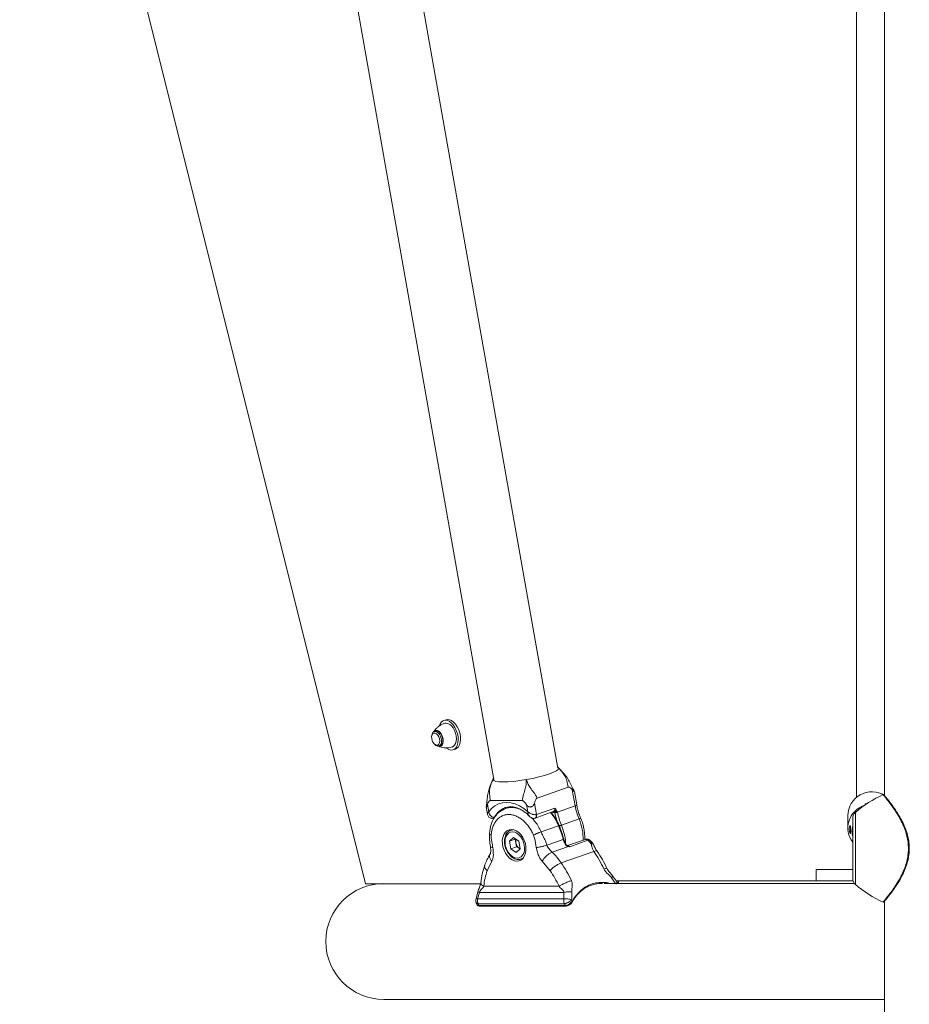
# Model space of a CAD drawing. Units: millimetres. Extents: x 0 to 59.4, y 0 to 42.1.
# Drawn here: x 44.8 to 46.4, y 10.2 to 11.9 of the extents above; entities that cross this region are included whole.
import ezdxf

# ---------------------------------------------------------------- set-up
doc = ezdxf.new("R2010")
doc.units = ezdxf.units.MM

msp = doc.modelspace()

# ---------------------------------------------------------------- linework, layer by layer
at = {"color": 7, "linetype": 'Continuous', "lineweight": 15}
for p, q in [((46.3301, 13.03155), (46.3301, 10.532)), ((44.83013, 12.7766), (45.42973, 10.37822)), ((46.2816, 12.69313), (46.2816, 10.52815)), ((45.76331, 10.5786), (45.40683, 12.59514)), ((45.2962, 12.57565), (45.6527, 10.55904)), ((45.56986, 10.66271), (45.56575, 10.66143)), ((45.54518, 10.63661), (45.54482, 10.63485)), ((45.55174, 10.64308), (45.5494, 10.64235)), ((45.54932, 10.62046), (45.55062, 10.61921)), ((45.55735, 10.6169), (45.55969, 10.61763)), ((45.58165, 10.61052), (45.58576, 10.6118)), ((45.76954, 10.57444), (45.76431, 10.58001)), ((45.76498, 10.57874), (45.76945, 10.57435)), ((45.65138, 10.56023), (45.64847, 10.55377)), ((45.64858, 10.55372), (45.65104, 10.5589)), ((45.72781, 10.527), (45.78142, 10.54596)), ((45.79361, 10.51315), (45.78863, 10.5413)), ((45.79638, 10.51489), (45.79227, 10.53814)), ((45.79227, 10.53814), (45.79227, 10.53814)), ((45.70168, 10.52245), (45.64642, 10.52245)), ((45.723, 10.51809), (45.72648, 10.49842)), ((46.2966, 10.51682), (46.2966, 10.51521)), ((45.6393, 10.51146), (45.64151, 10.49898)), ((45.64143, 10.51567), (45.64364, 10.50316)), ((45.67237, 10.51031), (45.67186, 10.51012)), ((45.67252, 10.5084), (45.67299, 10.50856)), ((45.68132, 10.51171), (45.67284, 10.50871)), ((45.71128, 10.50316), (45.70907, 10.51567)), ((45.72399, 10.49214), (45.75568, 10.50334)), ((45.72648, 10.49842), (45.75815, 10.50962)), ((45.75815, 10.50962), (45.7582, 10.50954)), ((45.7582, 10.50954), (45.75823, 10.50958)), ((45.76308, 10.50235), (45.79361, 10.51315)), ((45.79637, 10.51493), (45.79638, 10.51489)), ((45.65163, 10.49214), (45.6535, 10.4928)), ((45.80023, 10.49076), (45.76971, 10.47997)), ((46.2666, 10.49643), (46.2666, 10.47494)), ((46.27493, 10.38728), (46.27493, 10.49197)), ((45.68504, 10.47236), (45.68228, 10.47139)), ((45.68228, 10.47139), (45.68288, 10.47158)), ((45.73432, 10.46823), (45.76484, 10.47903)), ((45.67947, 10.45197), (45.68657, 10.45851)), ((45.68976, 10.45561), (45.67947, 10.45197)), ((45.67947, 10.45197), (45.68179, 10.4389)), ((45.68657, 10.45851), (45.69597, 10.45197)), ((45.68976, 10.45561), (45.69018, 10.45599)), ((45.68976, 10.45561), (45.69092, 10.44907)), ((45.69092, 10.44907), (45.69208, 10.44254)), ((45.69828, 10.43891), (45.69597, 10.45197)), ((45.7445, 10.44529), (45.77274, 10.45527)), ((45.81122, 10.45526), (45.78044, 10.44438)), ((45.78415, 10.44251), (45.81582, 10.4537)), ((45.69208, 10.44254), (45.68179, 10.4389)), ((45.69119, 10.43237), (45.68179, 10.4389)), ((45.69119, 10.43237), (45.69828, 10.43891)), ((45.69678, 10.43927), (45.69208, 10.44254)), ((45.69786, 10.43852), (45.69678, 10.43927)), ((45.75369, 10.43324), (45.78176, 10.44316)), ((45.76931, 10.41454), (45.82579, 10.43451)), ((45.64886, 10.41723), (45.64097, 10.40087)), ((45.70005, 10.4211), (45.70282, 10.42208)), ((45.70048, 10.42126), (45.70005, 10.4211)), ((45.75011, 10.40087), (45.73644, 10.41723)), ((46.2116, 10.40322), (46.2116, 10.38322)), ((46.27493, 10.40322), (46.2116, 10.40322)), ((45.86546, 10.38266), (45.85859, 10.39206)), ((45.86866, 10.38322), (45.86505, 10.38322)), ((45.86866, 10.38322), (45.86866, 10.37872)), ((45.86866, 10.38322), (46.27557, 10.38322)), ((45.62477, 10.36428), (45.62158, 10.35197)), ((45.62749, 10.36315), (45.62442, 10.35207)), ((45.62749, 10.36315), (45.77406, 10.36315)), ((45.635, 10.37414), (45.76554, 10.37414)), ((45.77395, 10.35207), (45.77406, 10.36315)), ((45.78759, 10.36416), (45.78753, 10.3505)), ((46.27804, 10.37872), (45.84397, 10.37872)), ((45.62442, 10.35207), (45.77395, 10.35207)), ((45.78896, 10.34731), (45.78884, 10.34719)), ((46.3301, 10.34799), (46.3301, 7.02734)), ((45.77488, 10.34366), (45.62534, 10.34366)), ((45.62657, 10.34048), (45.77669, 10.34048)), ((45.62755, 10.33974), (45.77767, 10.33974)), ((45.4616, 10.17772), (46.3301, 10.17772))]:
    msp.add_line(p, q, dxfattribs=at)
at = {"color": 8, "linetype": 'Continuous', "lineweight": 15}
for p, q in [((46.27957, 10.50208), (46.27957, 10.37718)), ((45.65351, 10.49379), (45.65432, 10.49408)), ((45.8637, 10.37872), (45.85681, 10.38863))]:
    msp.add_line(p, q, dxfattribs=at)
at = {"color": 7, "linetype": 'Continuous', "lineweight": 15, "flags": 128}
for points in [[(45.55794, 10.65239), (45.55936, 10.65576), (45.56165, 10.65888), (45.5645, 10.66094), (45.56779, 10.66182), (45.57135, 10.6615), (45.57502, 10.65998), (45.57863, 10.65734), (45.582, 10.65371), (45.585, 10.64924), (45.58746, 10.64415), (45.58928, 10.63868), (45.59037, 10.63309), (45.59068, 10.62762), (45.5902, 10.62255), (45.58894, 10.61811), (45.58698, 10.6145), (45.58439, 10.6119), (45.5813, 10.61042), (45.57786, 10.61013), (45.57422, 10.61106), (45.57056, 10.61315), (45.57022, 10.61341)], [(45.58434, 10.61833), (45.58608, 10.62145), (45.58715, 10.62535), (45.5875, 10.62982), (45.5871, 10.63462), (45.58598, 10.6395), (45.5842, 10.64418), (45.58185, 10.64843), (45.57907, 10.652), (45.57599, 10.65471), (45.57279, 10.65641), (45.56964, 10.657), (45.56725, 10.65666)], [(45.56986, 10.66271), (45.5719, 10.66311), (45.57546, 10.66278), (45.57913, 10.66127), (45.58274, 10.65863), (45.58612, 10.65499), (45.58911, 10.65052), (45.59157, 10.64544), (45.59339, 10.63997), (45.59448, 10.63437), (45.59479, 10.62891), (45.59431, 10.62384), (45.59306, 10.61939), (45.59109, 10.61579), (45.5885, 10.61318), (45.58576, 10.6118)], [(45.5455, 10.6268), (45.5447, 10.63032), (45.54465, 10.63371), (45.54535, 10.63659), (45.54673, 10.63866), (45.54864, 10.63969), (45.55086, 10.63956), (45.55317, 10.6383), (45.55531, 10.63604), (45.55705, 10.63303), (45.55819, 10.62958), (45.55862, 10.62608), (45.55829, 10.6229), (45.55724, 10.6204), (45.55557, 10.61883), (45.55348, 10.61837), (45.55118, 10.61907), (45.54892, 10.62085), (45.54696, 10.62353), (45.5455, 10.6268)], [(45.54518, 10.63661), (45.54549, 10.63781), (45.54676, 10.6404), (45.54863, 10.64203), (45.55091, 10.64256), (45.55342, 10.64195), (45.55592, 10.64023), (45.55819, 10.63758), (45.56004, 10.63422), (45.56129, 10.63045), (45.56185, 10.6266), (45.56164, 10.62303), (45.56071, 10.62004), (45.55912, 10.6179), (45.55702, 10.61681), (45.5546, 10.61685), (45.55206, 10.61803), (45.55062, 10.61921)], [(45.54902, 10.64221), (45.54969, 10.64288), (45.55194, 10.64399), (45.55452, 10.6439), (45.55721, 10.6426), (45.55976, 10.64022), (45.56196, 10.63695), (45.5636, 10.63311), (45.56454, 10.62901), (45.5647, 10.62504), (45.56405, 10.62154), (45.56267, 10.61882)], [(45.55969, 10.61763), (45.56138, 10.61857), (45.56299, 10.62067), (45.56396, 10.62363), (45.56419, 10.62719), (45.56367, 10.63103), (45.56244, 10.63481), (45.56061, 10.63819), (45.55835, 10.64088), (45.55586, 10.64263), (45.55335, 10.64329), (45.55174, 10.64308)], [(45.58016, 10.61529), (45.58203, 10.61617), (45.58434, 10.61833)], [(45.70887, 10.5589), (45.71997, 10.56102), (45.7306, 10.56345), (45.74038, 10.56608), (45.7489, 10.56882), (45.75586, 10.57156), (45.76097, 10.57419), (45.76406, 10.57661), (45.76498, 10.57874)], [(45.76498, 10.57874), (45.76372, 10.58048), (45.76293, 10.58078)], [(45.6523, 10.5613), (45.65195, 10.56102), (45.65104, 10.5589)], [(45.65104, 10.5589), (45.65229, 10.55715), (45.6557, 10.55586), (45.66111, 10.55506), (45.66833, 10.55479), (45.67707, 10.55506), (45.687, 10.55586), (45.69773, 10.55715), (45.70887, 10.5589)], [(45.64364, 10.50316), (45.64863, 10.50887), (45.65432, 10.51342), (45.66063, 10.51673), (45.66742, 10.51874), (45.67459, 10.51941), (45.68199, 10.51874), (45.6895, 10.51673), (45.69697, 10.51342), (45.70428, 10.50887), (45.71128, 10.50316)], [(46.30032, 10.51771), (46.29946, 10.51754), (46.2966, 10.51682)], [(45.68288, 10.47252), (45.67882, 10.47192), (45.67515, 10.47014), (45.67203, 10.46727), (45.6696, 10.46343), (45.66796, 10.45878), (45.66718, 10.45353), (45.6673, 10.44791), (45.66832, 10.44216), (45.67018, 10.43654), (45.67281, 10.43129), (45.6761, 10.42664), (45.67989, 10.42279), (45.68403, 10.41992), (45.68832, 10.41815), (45.69259, 10.41754), (45.69665, 10.41815), (45.70032, 10.41992), (45.70344, 10.42279), (45.70588, 10.42664), (45.70752, 10.43129), (45.70829, 10.43654), (45.70817, 10.44216), (45.70715, 10.44791), (45.70529, 10.45353), (45.70266, 10.45878), (45.69937, 10.46343), (45.69558, 10.46727), (45.69144, 10.47014), (45.68715, 10.47192), (45.68288, 10.47252)], [(45.67238, 10.44543), (45.67369, 10.44039), (45.67575, 10.43561), (45.67848, 10.43132), (45.68172, 10.42773), (45.68533, 10.42504), (45.68911, 10.42337), (45.69288, 10.4228), (45.69646, 10.42337), (45.69965, 10.42504), (45.7023, 10.42774), (45.70428, 10.43133), (45.70548, 10.43562), (45.70585, 10.44041), (45.70538, 10.44544), (45.70407, 10.45048), (45.702, 10.45526), (45.69928, 10.45956), (45.69603, 10.46314), (45.69243, 10.46583), (45.68864, 10.46751), (45.68487, 10.46807), (45.6813, 10.4675), (45.67811, 10.46583), (45.67546, 10.46313), (45.67348, 10.45955), (45.67228, 10.45525), (45.6719, 10.45047), (45.67238, 10.44543)], [(45.69678, 10.43927), (45.69786, 10.43862), (45.69793, 10.43858)]]:
    msp.add_lwpolyline(points, dxfattribs=at)
at = {"color": 8, "linetype": 'Continuous', "lineweight": 15, "flags": 128}
for points in [[(45.79638, 10.51489), (45.79639, 10.51486), (45.79623, 10.51449), (45.79569, 10.51408), (45.79481, 10.51362), (45.79361, 10.51315)], [(45.65351, 10.49379), (45.65259, 10.49268), (45.65162, 10.49214)], [(45.68288, 10.47158), (45.68557, 10.47208), (45.68638, 10.47211)], [(45.7037, 10.42312), (45.7024, 10.42221), (45.70048, 10.42126)]]:
    msp.add_lwpolyline(points, dxfattribs=at)
at = {"color": 7, "linetype": 'Continuous', "lineweight": 15}
for centre, radius, start, end in [((45.55837, 10.62189), 0.00528, 254.57283, 324.50511), ((46.30827, 10.49609), 0.04167, 58.15977, 179.54127), ((46.41005, 10.3505), 0.2, 114.28927, 130.72271), ((45.89661, 10.53147), 0.10463, 190.08532, 202.89748), ((46.30778, 10.47496), 0.04115, 108.1404, 217.04913), ((46.28827, 10.49197), 0.01333, 130.72271, 180), ((45.63141, 10.4215), 0.1453, 13.43959, 23.32332), ((45.70415, 10.45164), 0.01348, 164.24133, 190.9883), ((45.70605, 10.45147), 0.01532, 188.99857, 232.74763), ((45.80094, 10.46197), 0.02898, 193.36258, 213.38857), ((45.81378, 10.44727), 0.0084, 38.97834, 111.66314), ((45.81378, 10.44727), 0.0084, 38.98887, 111.66312), ((45.78072, 10.44334), 0.00105, 350.298, 35.14311), ((46.28827, 10.38728), 0.01333, 180, 229.27729), ((45.4616, 10.27822), 0.1005, 90, 270), ((46.41005, 10.52875), 0.2, 229.27729, 245.72361)]:
    msp.add_arc(centre, radius, start, end, dxfattribs=at)
at = {"color": 8, "linetype": 'Continuous', "lineweight": 15}
for centre, radius, start, end in [((45.68496, 10.47694), 0.03568, 111.54712, 151.82017), ((45.68538, 10.44535), 0.08631, 22.9668, 40.69316), ((45.72159, 10.49673), 0.00518, 297.74973, 19.12847), ((45.80355, 10.48428), 0.00728, 92.04747, 117.1191), ((45.71754, 10.45533), 0.08996, 359.11864, 23.19568), ((45.76586, 10.47712), 0.00216, 89.82969, 118.06876), ((46.30766, 10.46971), 0.03419, 163.19921, 196.80079), ((45.77254, 10.45678), 0.00152, 277.47481, 318.46426), ((45.77735, 10.44507), 0.00113, 62.17924, 122.67594), ((45.78018, 10.43901), 0.00529, 41.3796, 78.39672), ((45.78815, 10.34768), 0.000888, 335.65554, 52.38188), ((45.62763, 10.34087), 0.00113, 200.27115, 265.90891), ((45.77775, 10.34087), 0.00113, 200.26745, 266.23602)]:
    msp.add_arc(centre, radius, start, end, dxfattribs=at)
at = {"color": 7, "linetype": 'Continuous', "lineweight": 15}
for centre, major_axis, ratio, start_param, end_param in [((45.7009, 10.33534), (-0.08934, 0.10666), 0.5769639, 4.3725617, 4.3905785), ((45.71849, 10.32974), (-0.08522, 0.0975), 0.5656837, 0.9832237, 1.0127296), ((45.69504, 10.32974), (-0.08522, 0.0975), 0.5656837, 4.352073, 4.3815789)]:
    msp.add_ellipse(centre, major_axis=major_axis, ratio=ratio, start_param=start_param, end_param=end_param, dxfattribs=at)
for points, knots in [([(45.56728, 10.65652), (45.56631, 10.65625), (45.56347, 10.65544), (45.55925, 10.6531), (45.55483, 10.64981), (45.55134, 10.64601), (45.54928, 10.64327), (45.5486, 10.6418), (45.54857, 10.64174)], [0, 0, 0, 0, 0.12264222, 0.35784196, 0.58138566, 0.79316645, 0.9921426, 1, 1, 1, 1]), ([(45.5571, 10.61661), (45.55838, 10.61607), (45.56127, 10.61483), (45.56624, 10.61386), (45.57173, 10.61367), (45.57647, 10.61417), (45.57918, 10.6151), (45.58013, 10.61543)], [0, 0, 0, 0, 0.1798774, 0.4067259, 0.6390552, 0.8744584, 1, 1, 1, 1]), ([(45.79222, 10.53832), (45.7907, 10.54114), (45.78754, 10.547), (45.78343, 10.55598), (45.77873, 10.56389), (45.77374, 10.57), (45.76918, 10.57471), (45.76631, 10.57746), (45.76498, 10.57874)], [0, 0, 0, 0, 0.1923271, 0.3998764, 0.597087, 0.7566588, 0.8871574, 1, 1, 1, 1]), ([(45.78142, 10.54596), (45.78073, 10.54958), (45.77938, 10.55664), (45.77588, 10.56576), (45.77063, 10.573), (45.76678, 10.5769), (45.76498, 10.57874)], [0, 0, 0, 0, 0.2942482, 0.5722095, 0.7989445, 1, 1, 1, 1]), ([(45.65104, 10.5589), (45.65022, 10.55725), (45.64847, 10.5537), (45.64582, 10.54772), (45.64322, 10.54026), (45.6415, 10.53118), (45.64072, 10.52134), (45.63976, 10.51476), (45.6393, 10.5116)], [0, 0, 0, 0, 0.1128853, 0.2433397, 0.4027116, 0.5998261, 0.8076724, 1, 1, 1, 1]), ([(45.65104, 10.5589), (45.64995, 10.55656), (45.64765, 10.55159), (45.6451, 10.54299), (45.64479, 10.5332), (45.64587, 10.5261), (45.64642, 10.52245)], [0, 0, 0, 0, 0.201055, 0.4277882, 0.7057533, 1, 1, 1, 1]), ([(45.70168, 10.52245), (45.70242, 10.5261), (45.70386, 10.5332), (45.70712, 10.543), (45.70887, 10.55159), (45.70887, 10.55656), (45.70887, 10.5589)], [0, 0, 0, 0, 0.2942494, 0.57221488, 0.79894712, 1, 1, 1, 1]), ([(45.70887, 10.5589), (45.70963, 10.5567), (45.71124, 10.55201), (45.71571, 10.54449), (45.72208, 10.53637), (45.72586, 10.53018), (45.72781, 10.527)], [0, 0, 0, 0, 0.2010549, 0.4277849, 0.7057573, 1, 1, 1, 1]), ([(45.78863, 10.5413), (45.78754, 10.5425), (45.78592, 10.54428), (45.78376, 10.54578), (45.78243, 10.54617), (45.78175, 10.54603), (45.78142, 10.54596)], [0, 0, 0, 0, 0.50766413, 0.75099732, 0.87742935, 1, 1, 1, 1]), ([(45.79212, 10.53848), (45.79206, 10.53859), (45.79183, 10.53901), (45.79068, 10.54061), (45.78931, 10.54249), (45.78842, 10.54372)], [0, 0, 0, 0, 0.10980512, 0.41602494, 1, 1, 1, 1]), ([(45.79226, 10.53814), (45.79227, 10.53813), (45.79231, 10.53802), (45.79223, 10.53797), (45.79193, 10.53805), (45.79084, 10.53885), (45.78951, 10.54033), (45.78863, 10.5413)], [0, 0, 0, 0, 0.0145976, 0.1316116, 0.2509732, 0.5086309, 1, 1, 1, 1]), ([(45.64642, 10.52245), (45.64611, 10.52241), (45.64545, 10.52233), (45.64436, 10.52153), (45.64289, 10.51939), (45.64202, 10.51717), (45.64143, 10.51567)], [0, 0, 0, 0, 0.1176686, 0.2467002, 0.49012, 1, 1, 1, 1]), ([(45.70907, 10.51567), (45.70795, 10.51716), (45.7063, 10.51938), (45.70409, 10.52151), (45.70272, 10.52232), (45.70202, 10.52241), (45.70168, 10.52245)], [0, 0, 0, 0, 0.5076679, 0.75099, 0.8774272, 1, 1, 1, 1]), ([(45.723, 10.51809), (45.72246, 10.51662), (45.72163, 10.51438), (45.71952, 10.51246), (45.71808, 10.51175), (45.71696, 10.51144), (45.71581, 10.51135), (45.71421, 10.51153), (45.71159, 10.51263), (45.71007, 10.51446), (45.70907, 10.51567)], [0, 0, 0, 0, 0.24908386, 0.37971504, 0.44023107, 0.49955264, 0.55897893, 0.61959804, 0.75044432, 1, 1, 1, 1]), ([(45.72781, 10.527), (45.72751, 10.52685), (45.72687, 10.52654), (45.72582, 10.52532), (45.72441, 10.52254), (45.72357, 10.51989), (45.723, 10.51809)], [0, 0, 0, 0, 0.11767708, 0.24671301, 0.49013621, 1, 1, 1, 1]), ([(46.3304, 10.53165), (46.33028, 10.53178), (46.33, 10.53212), (46.32989, 10.53224), (46.32974, 10.53239), (46.32959, 10.53253), (46.32925, 10.53272), (46.32887, 10.53285), (46.32836, 10.53288), (46.32801, 10.53274), (46.32783, 10.53267)], [0, 0, 0, 0, 0.2535898, 0.6549946, 0.7789586, 0.8537855, 0.881385, 0.9140738, 0.955113, 1, 1, 1, 1]), ([(46.33017, 10.53118), (46.33015, 10.5312), (46.32982, 10.5316), (46.33112, 10.53004), (46.33433, 10.52615), (46.33983, 10.51921), (46.34699, 10.50954), (46.35439, 10.49834), (46.36103, 10.48643), (46.36587, 10.47577), (46.36946, 10.46529), (46.37183, 10.45534), (46.37314, 10.44464), (46.37308, 10.43363), (46.37163, 10.42274), (46.36878, 10.4115), (46.36448, 10.40008), (46.35855, 10.38808), (46.35164, 10.3766), (46.34473, 10.3666), (46.33881, 10.35874), (46.33422, 10.35298), (46.33133, 10.34946), (46.32996, 10.34782), (46.33016, 10.34806), (46.33017, 10.34807)], [0, 0, 0, 0, 0.00425592, 0.0590198, 0.11640022, 0.17581285, 0.23708148, 0.30038053, 0.3450141, 0.39059927, 0.42252319, 0.4550511, 0.48892556, 0.52387821, 0.55763953, 0.59235376, 0.63569315, 0.68019022, 0.73563291, 0.79260187, 0.84348413, 0.89558873, 0.94598539, 0.99782409, 1, 1, 1, 1]), ([(45.64143, 10.51567), (45.64096, 10.51447), (45.64024, 10.51263), (45.63957, 10.51153), (45.63935, 10.51135), (45.63929, 10.51141), (45.63931, 10.5116), (45.63932, 10.51168)], [0, 0, 0, 0, 0.460797, 0.7024506, 0.8144058, 0.9241531, 1, 1, 1, 1]), ([(45.64156, 10.49902), (45.64165, 10.49847), (45.64188, 10.49706), (45.64293, 10.49493), (45.64475, 10.49302), (45.64707, 10.49188), (45.6495, 10.49154), (45.65097, 10.49201), (45.6516, 10.49221)], [0, 0, 0, 0, 0.1284178, 0.3266475, 0.5030262, 0.6780954, 0.8620757, 1, 1, 1, 1]), ([(45.64364, 10.50316), (45.64364, 10.50315), (45.64365, 10.50312), (45.64366, 10.50307), (45.64367, 10.50302), (45.64369, 10.50295), (45.64371, 10.50283), (45.64376, 10.50266), (45.64383, 10.50239), (45.64395, 10.50197), (45.64415, 10.50131), (45.64454, 10.50024), (45.64557, 10.498), (45.64721, 10.4958), (45.64931, 10.49425), (45.65077, 10.49365), (45.65209, 10.4935), (45.65293, 10.4936), (45.65338, 10.49375), (45.65351, 10.49379)], [0, 0, 0, 0, 0.0021652, 0.0050144, 0.0077247, 0.0118553, 0.0182359, 0.0280696, 0.0432328, 0.0667759, 0.1037201, 0.1633391, 0.267665, 0.5439945, 0.6626835, 0.801232, 0.8866482, 0.9677713, 1, 1, 1, 1]), ([(45.67294, 10.50874), (45.66934, 10.50707), (45.66201, 10.50365), (45.6534, 10.49392), (45.64702, 10.48127), (45.64555, 10.47101), (45.6448, 10.46582)], [0, 0, 0, 0, 0.238016, 0.4849237, 0.7393062, 1, 1, 1, 1]), ([(45.67198, 10.51005), (45.67247, 10.51027), (45.67457, 10.51119), (45.6786, 10.51182), (45.68404, 10.5119), (45.6897, 10.5109), (45.69542, 10.50894), (45.70113, 10.50605), (45.70673, 10.50225), (45.71122, 10.49853), (45.71373, 10.49591), (45.71451, 10.49509)], [0, 0, 0, 0, 0.04217769, 0.1787589, 0.31423793, 0.44553917, 0.57291679, 0.69772605, 0.82114907, 0.94396227, 1, 1, 1, 1]), ([(45.71128, 10.50316), (45.71129, 10.50315), (45.71131, 10.50313), (45.71135, 10.50311), (45.71139, 10.50307), (45.71144, 10.50303), (45.71153, 10.50296), (45.71166, 10.50285), (45.71188, 10.50269), (45.71221, 10.50244), (45.71275, 10.50206), (45.7137, 10.50144), (45.71582, 10.5002), (45.71855, 10.49902), (45.72151, 10.49825), (45.72342, 10.49801), (45.72497, 10.49807), (45.72589, 10.49823), (45.72635, 10.49838), (45.72648, 10.49842)], [0, 0, 0, 0, 0.00216084, 0.00530683, 0.00814604, 0.01250779, 0.01921903, 0.02954424, 0.04544563, 0.07001134, 0.10838197, 0.16978457, 0.27577706, 0.54474363, 0.66394818, 0.80250012, 0.88751388, 0.96803729, 1, 1, 1, 1]), ([(45.76587, 10.47928), (45.76527, 10.48061), (45.76355, 10.48446), (45.7602, 10.4905), (45.75605, 10.49679), (45.753, 10.50034), (45.75164, 10.50191)], [0, 0, 0, 0, 0.1590032, 0.4591853, 0.7596992, 1, 1, 1, 1]), ([(45.7582, 10.50954), (45.7582, 10.50953), (45.75822, 10.50949), (45.75827, 10.50934), (45.75846, 10.50885), (45.75879, 10.50789), (45.75923, 10.50608), (45.75925, 10.50457), (45.75926, 10.50356)], [0, 0, 0, 0, 0.007172, 0.0211959, 0.0697869, 0.2504806, 0.5006589, 1, 1, 1, 1]), ([(45.75823, 10.50958), (45.75823, 10.50958), (45.75825, 10.50954), (45.75831, 10.50947), (45.75843, 10.50934), (45.75895, 10.50878), (45.75995, 10.50765), (45.76108, 10.50594), (45.76145, 10.5045), (45.76158, 10.50396)], [0, 0, 0, 0, 0.00239407, 0.01769675, 0.04421372, 0.08793026, 0.38791827, 0.77471592, 1, 1, 1, 1]), ([(45.75844, 10.50155), (45.75843, 10.50161), (45.75842, 10.50176), (45.75848, 10.50195), (45.75863, 10.50225), (45.75885, 10.50255), (45.75908, 10.5029), (45.75926, 10.5032), (45.75926, 10.50345), (45.75926, 10.50356)], [0, 0, 0, 0, 0.0767097, 0.1640408, 0.2643413, 0.5328763, 0.7150224, 0.8732509, 1, 1, 1, 1]), ([(45.75844, 10.50155), (45.75876, 10.50156), (45.75927, 10.50157), (45.7601, 10.50167), (45.76077, 10.50178), (45.76144, 10.50191), (45.76227, 10.5021), (45.76276, 10.50225), (45.76308, 10.50235)], [0, 0, 0, 0, 0.2394619, 0.3683565, 0.5000122, 0.6316414, 0.7605365, 1, 1, 1, 1]), ([(45.75926, 10.50356), (45.75942, 10.50356), (45.75967, 10.50357), (45.76009, 10.50362), (45.76043, 10.50368), (45.76076, 10.50374), (45.76117, 10.50383), (45.76142, 10.50391), (45.76158, 10.50396)], [0, 0, 0, 0, 0.239463, 0.3683832, 0.500008, 0.6316697, 0.7605555, 1, 1, 1, 1]), ([(45.76158, 10.50396), (45.76162, 10.50386), (45.76171, 10.50363), (45.76198, 10.50341), (45.76236, 10.50313), (45.76272, 10.5029), (45.763, 10.5026), (45.76305, 10.50243), (45.76308, 10.50235)], [0, 0, 0, 0, 0.12677897, 0.28516434, 0.46738268, 0.80162999, 0.90880878, 1, 1, 1, 1]), ([(45.76308, 10.50235), (45.76387, 10.49855), (45.76544, 10.49094), (45.76828, 10.48362), (45.76971, 10.47997)], [0, 0, 0, 0, 0.4999976, 1, 1, 1, 1]), ([(45.80329, 10.49156), (45.80273, 10.49294), (45.80107, 10.497), (45.7988, 10.50396), (45.79721, 10.51041), (45.79654, 10.51405), (45.79638, 10.51489)], [0, 0, 0, 0, 0.1831751, 0.5386109, 0.8940269, 1, 1, 1, 1]), ([(45.72135, 10.46261), (45.72015, 10.46517), (45.71777, 10.47027), (45.71325, 10.47721), (45.70819, 10.48343), (45.70262, 10.48871), (45.69671, 10.49297), (45.69058, 10.49606), (45.68438, 10.49797), (45.67827, 10.4986), (45.67237, 10.49797), (45.66685, 10.49607), (45.66181, 10.49297), (45.65741, 10.48871), (45.65371, 10.48343), (45.65085, 10.47721), (45.64878, 10.47027), (45.6482, 10.46517), (45.64791, 10.46261)], [0, 0, 0, 0, 0.0625031, 0.1249994, 0.1874909, 0.2499994, 0.3124921, 0.3749994, 0.4374925, 0.5000001, 0.5624927, 0.6250005, 0.687493, 0.7500004, 0.8124929, 0.8750005, 0.9374903, 1, 1, 1, 1]), ([(45.71457, 10.49518), (45.71498, 10.49475), (45.71615, 10.49352), (45.71841, 10.49215), (45.7212, 10.49162), (45.72312, 10.49169), (45.72393, 10.49214), (45.724, 10.49218)], [0, 0, 0, 0, 0.1689274, 0.484164, 0.7353934, 0.9788123, 1, 1, 1, 1]), ([(45.81013, 10.45487), (45.81018, 10.4572), (45.8103, 10.46217), (45.80948, 10.46997), (45.80789, 10.47806), (45.80579, 10.4853), (45.80403, 10.48971), (45.80329, 10.49156)], [0, 0, 0, 0, 0.1921757, 0.4095992, 0.6269529, 0.8442916, 1, 1, 1, 1]), ([(45.6448, 10.46582), (45.64483, 10.46201), (45.64489, 10.45442), (45.64607, 10.44658), (45.64666, 10.44267)], [0, 0, 0, 0, 0.5017411, 1, 1, 1, 1]), ([(45.683, 10.47153), (45.68274, 10.47148), (45.68121, 10.4712), (45.67871, 10.46967), (45.67574, 10.46704), (45.67342, 10.46355), (45.67177, 10.45942), (45.67089, 10.45474), (45.67076, 10.45007), (45.67119, 10.447), (45.67138, 10.44566)], [0, 0, 0, 0, 0.0279781, 0.1677319, 0.3066714, 0.4472071, 0.5907942, 0.7370415, 0.8847181, 1, 1, 1, 1]), ([(45.72135, 10.46261), (45.72221, 10.46305), (45.72353, 10.46372), (45.72581, 10.46476), (45.72767, 10.46559), (45.72956, 10.46639), (45.73192, 10.46735), (45.73337, 10.46789), (45.73432, 10.46823)], [0, 0, 0, 0, 0.2394522, 0.3683553, 0.4999962, 0.6316384, 0.7605451, 1, 1, 1, 1]), ([(45.73432, 10.46823), (45.73545, 10.46584), (45.73794, 10.46059), (45.74199, 10.45328), (45.74371, 10.44779), (45.7445, 10.44529)], [0, 0, 0, 0, 0.3133406, 0.6866504, 1, 1, 1, 1]), ([(45.76537, 10.47813), (45.76566, 10.47827), (45.7661, 10.47848), (45.76686, 10.47883), (45.76749, 10.4791), (45.76812, 10.47936), (45.76891, 10.47967), (45.76939, 10.47985), (45.76971, 10.47997)], [0, 0, 0, 0, 0.2394609, 0.3683824, 0.5000208, 0.6316458, 0.7605429, 1, 1, 1, 1]), ([(45.77368, 10.45577), (45.77324, 10.45752), (45.77197, 10.46257), (45.76947, 10.47048), (45.76702, 10.47646), (45.76587, 10.47928)], [0, 0, 0, 0, 0.21853321, 0.63191818, 1, 1, 1, 1]), ([(46.26932, 10.46936), (46.26947, 10.4687), (46.26977, 10.4674), (46.27032, 10.4661), (46.27079, 10.46548), (46.27111, 10.46568), (46.27126, 10.46662), (46.2713, 10.46818), (46.2713, 10.4702), (46.2713, 10.47246), (46.2713, 10.47469), (46.27126, 10.47665), (46.27111, 10.47811), (46.27081, 10.47891), (46.27037, 10.47899), (46.26984, 10.47832), (46.26934, 10.47694), (46.269, 10.47501), (46.26891, 10.47281), (46.26905, 10.47086), (46.26924, 10.46978), (46.26932, 10.46936)], [0, 0, 0, 0, 0.0552211, 0.1103975, 0.1663059, 0.2210779, 0.2742553, 0.3269326, 0.3798583, 0.4330117, 0.4861952, 0.539351, 0.5923081, 0.6449756, 0.6980616, 0.752592, 0.8084399, 0.8636086, 0.9161655, 0.9666801, 1, 1, 1, 1]), ([(45.64791, 10.46261), (45.64789, 10.46084), (45.64785, 10.45727), (45.64879, 10.45174), (45.64995, 10.44632), (45.65049, 10.44273), (45.65076, 10.44096)], [0, 0, 0, 0, 0.2517896, 0.5054846, 0.7559136, 1, 1, 1, 1]), ([(45.72615, 10.44096), (45.72571, 10.44322), (45.72476, 10.44809), (45.72385, 10.45539), (45.72216, 10.46028), (45.72135, 10.46261)], [0, 0, 0, 0, 0.3121656, 0.6720942, 1, 1, 1, 1]), ([(45.77787, 10.44607), (45.77747, 10.44671), (45.77628, 10.4486), (45.77476, 10.45187), (45.77402, 10.45456), (45.77368, 10.45577)], [0, 0, 0, 0, 0.2189192, 0.6472859, 1, 1, 1, 1]), ([(45.82579, 10.43451), (45.82533, 10.43526), (45.82403, 10.4374), (45.82304, 10.44091), (45.82221, 10.44432), (45.82136, 10.44688), (45.82052, 10.44829), (45.81999, 10.44907), (45.8197, 10.44945), (45.81922, 10.45003), (45.81796, 10.45143), (45.81673, 10.45274), (45.81582, 10.4537)], [0, 0, 0, 0, 0.1102887, 0.3124487, 0.5132341, 0.63851, 0.7079137, 0.7353332, 0.7629207, 0.7705506, 0.8311673, 1, 1, 1, 1]), ([(45.83157, 10.43459), (45.8303, 10.43682), (45.82775, 10.4413), (45.82491, 10.44787), (45.82173, 10.45112), (45.82031, 10.45256)], [0, 0, 0, 0, 0.3539449, 0.7131765, 1, 1, 1, 1]), ([(45.64666, 10.44267), (45.64684, 10.441), (45.64719, 10.43783), (45.64721, 10.43404), (45.64682, 10.43147), (45.64645, 10.43066), (45.64627, 10.43028)], [0, 0, 0, 0, 0.2879108, 0.5492271, 0.7866273, 1, 1, 1, 1]), ([(45.65076, 10.44096), (45.65124, 10.43679), (45.65196, 10.43043), (45.65121, 10.42223), (45.64965, 10.41891), (45.64886, 10.41723)], [0, 0, 0, 0, 0.4859191, 0.7416269, 1, 1, 1, 1]), ([(45.67138, 10.44566), (45.67157, 10.44473), (45.6721, 10.44209), (45.67357, 10.4378), (45.67596, 10.43305), (45.67897, 10.42881), (45.68249, 10.42525), (45.68639, 10.42252), (45.69056, 10.42076), (45.69475, 10.42013), (45.69816, 10.42036), (45.69994, 10.42116), (45.7005, 10.42141)], [0, 0, 0, 0, 0.0596162, 0.1707977, 0.2822379, 0.3939775, 0.5061732, 0.6188271, 0.7312967, 0.8423151, 0.9505865, 1, 1, 1, 1]), ([(45.72615, 10.44096), (45.72743, 10.44114), (45.7294, 10.44142), (45.73268, 10.44207), (45.73534, 10.44267), (45.73799, 10.44333), (45.74127, 10.44422), (45.74323, 10.44486), (45.7445, 10.44529)], [0, 0, 0, 0, 0.23945629, 0.36835763, 0.4999968, 0.63163488, 0.76054287, 1, 1, 1, 1]), ([(45.73644, 10.41723), (45.73506, 10.41891), (45.73232, 10.42223), (45.72955, 10.42848), (45.72761, 10.43475), (45.72663, 10.43891), (45.72615, 10.44096)], [0, 0, 0, 0, 0.258233, 0.5138022, 0.7611134, 1, 1, 1, 1]), ([(45.73644, 10.41723), (45.73732, 10.41879), (45.73868, 10.42119), (45.74146, 10.42448), (45.74387, 10.42692), (45.74645, 10.42911), (45.74984, 10.43154), (45.75217, 10.43257), (45.75369, 10.43324)], [0, 0, 0, 0, 0.239458, 0.368358, 0.5000051, 0.6316417, 0.760544, 1, 1, 1, 1]), ([(45.7445, 10.44529), (45.74493, 10.44409), (45.7458, 10.44166), (45.74826, 10.43862), (45.75104, 10.43582), (45.75281, 10.43409), (45.75369, 10.43324)], [0, 0, 0, 0, 0.2456986, 0.5000116, 0.754313, 1, 1, 1, 1]), ([(45.75369, 10.43324), (45.75642, 10.43033), (45.76189, 10.42451), (45.76684, 10.41786), (45.76931, 10.41454)], [0, 0, 0, 0, 0.4999993, 1, 1, 1, 1]), ([(45.78176, 10.44316), (45.78115, 10.44332), (45.77986, 10.44365), (45.77817, 10.4445), (45.77715, 10.44543), (45.77681, 10.44591), (45.77674, 10.44602)], [0, 0, 0, 0, 0.3241171, 0.6926185, 0.9345455, 1, 1, 1, 1]), ([(45.78126, 10.44406), (45.78066, 10.44426), (45.77971, 10.44456), (45.77861, 10.44525), (45.77803, 10.44582), (45.77781, 10.44616), (45.77773, 10.44631), (45.77773, 10.44632)], [0, 0, 0, 0, 0.4373498, 0.6898387, 0.8524296, 0.9831996, 1, 1, 1, 1]), ([(45.78158, 10.44394), (45.78201, 10.44377), (45.78289, 10.44341), (45.78373, 10.44284), (45.78414, 10.44251), (45.78415, 10.44251)], [0, 0, 0, 0, 0.4806699, 0.9901952, 1, 1, 1, 1]), ([(45.78415, 10.44251), (45.78414, 10.44251), (45.78374, 10.44261), (45.78294, 10.44282), (45.78215, 10.44305), (45.78176, 10.44316)], [0, 0, 0, 0, 0.0100798, 0.5052691, 1, 1, 1, 1]), ([(45.84343, 10.40396), (45.84081, 10.40933), (45.83559, 10.42008), (45.82906, 10.4297), (45.82579, 10.43451)], [0, 0, 0, 0, 0.500005, 1, 1, 1, 1]), ([(45.84861, 10.40508), (45.84609, 10.41026), (45.84105, 10.42063), (45.83473, 10.42994), (45.83157, 10.43459)], [0, 0, 0, 0, 0.4995675, 1, 1, 1, 1]), ([(45.64627, 10.43028), (45.64425, 10.42682), (45.64066, 10.42068), (45.63794, 10.41368), (45.63675, 10.41062)], [0, 0, 0, 0, 0.56335531, 1, 1, 1, 1]), ([(45.75011, 10.40087), (45.75124, 10.40214), (45.75298, 10.40408), (45.75621, 10.40683), (45.75893, 10.40889), (45.76177, 10.41078), (45.7654, 10.41292), (45.76777, 10.4139), (45.76931, 10.41454)], [0, 0, 0, 0, 0.2394578, 0.3683645, 0.4999962, 0.6316347, 0.7605421, 1, 1, 1, 1]), ([(45.76931, 10.41454), (45.77258, 10.40973), (45.77911, 10.40011), (45.78433, 10.38936), (45.78695, 10.38399)], [0, 0, 0, 0, 0.5000047, 1, 1, 1, 1]), ([(45.63675, 10.41062), (45.63516, 10.40575), (45.63199, 10.39604), (45.63056, 10.38528), (45.62985, 10.37991)], [0, 0, 0, 0, 0.5011839, 1, 1, 1, 1]), ([(45.64097, 10.40087), (45.6396, 10.39667), (45.63686, 10.38826), (45.63562, 10.37885), (45.635, 10.37414)], [0, 0, 0, 0, 0.4999918, 1, 1, 1, 1]), ([(45.76554, 10.37414), (45.76325, 10.37885), (45.75869, 10.38826), (45.75297, 10.39667), (45.75011, 10.40087)], [0, 0, 0, 0, 0.5000082, 1, 1, 1, 1]), ([(45.85681, 10.38863), (45.85626, 10.38936), (45.855, 10.39101), (45.8527, 10.39314), (45.84964, 10.39589), (45.84613, 10.39915), (45.84427, 10.40245), (45.84343, 10.40396)], [0, 0, 0, 0, 0.1332151, 0.3033154, 0.4740229, 0.7604805, 1, 1, 1, 1]), ([(45.85859, 10.39206), (45.85686, 10.39402), (45.85325, 10.3981), (45.8502, 10.40269), (45.84861, 10.40508)], [0, 0, 0, 0, 0.4794777, 1, 1, 1, 1]), ([(45.62985, 10.37991), (45.62912, 10.37723), (45.62771, 10.37211), (45.62572, 10.36681), (45.62477, 10.36428)], [0, 0, 0, 0, 0.5223653, 1, 1, 1, 1]), ([(45.76554, 10.37414), (45.76695, 10.37493), (45.76911, 10.37613), (45.77286, 10.37799), (45.77593, 10.37944), (45.77905, 10.38084), (45.78296, 10.3825), (45.78537, 10.3834), (45.78695, 10.38399)], [0, 0, 0, 0, 0.2394589, 0.3683601, 0.4999992, 0.631639, 0.760543, 1, 1, 1, 1]), ([(45.78695, 10.38399), (45.78726, 10.38318), (45.78793, 10.38145), (45.78832, 10.37883), (45.78844, 10.37612), (45.78828, 10.3732), (45.7879, 10.37015), (45.78751, 10.36711), (45.78757, 10.3651), (45.78759, 10.36416)], [0, 0, 0, 0, 0.1229194, 0.2610719, 0.3863106, 0.5293994, 0.7082708, 0.8633611, 1, 1, 1, 1]), ([(45.86729, 10.37872), (45.86722, 10.37897), (45.867, 10.37981), (45.86644, 10.38127), (45.86578, 10.38221), (45.86543, 10.38271)], [0, 0, 0, 0, 0.1671426, 0.5644902, 1, 1, 1, 1]), ([(45.62936, 10.37822), (45.61784, 10.37821), (45.59356, 10.37821), (45.56084, 10.37822), (45.53041, 10.37822), (45.50385, 10.37822), (45.48117, 10.37822), (45.46251, 10.37822), (45.44788, 10.37822), (45.43748, 10.37822), (45.43094, 10.37822), (45.43013, 10.37822), (45.42973, 10.37822)], [0, 0, 0, 0, 0.0911827, 0.1921618, 0.2931411, 0.3941209, 0.4951004, 0.5960801, 0.6970599, 0.7980398, 0.8990196, 1, 1, 1, 1]), ([(45.635, 10.37414), (45.63455, 10.37321), (45.63359, 10.37118), (45.63127, 10.36891), (45.62936, 10.36672), (45.62806, 10.36475), (45.62766, 10.36364), (45.62749, 10.36315)], [0, 0, 0, 0, 0.23568478, 0.51143444, 0.77727337, 0.89954943, 1, 1, 1, 1]), ([(45.77406, 10.36315), (45.77394, 10.36364), (45.77339, 10.36604), (45.77084, 10.36854), (45.76786, 10.37118), (45.76627, 10.37321), (45.76554, 10.37414)], [0, 0, 0, 0, 0.1006108, 0.4877384, 0.763934, 1, 1, 1, 1]), ([(45.77406, 10.36315), (45.775, 10.36338), (45.77694, 10.36387), (45.78073, 10.3643), (45.78455, 10.36444), (45.7866, 10.36425), (45.78759, 10.36416)], [0, 0, 0, 0, 0.2410936, 0.499999, 0.7589027, 1, 1, 1, 1]), ([(45.84099, 10.37861), (45.84078, 10.37864), (45.83639, 10.37926), (45.82796, 10.37795), (45.81624, 10.37439), (45.80568, 10.36778), (45.79645, 10.35906), (45.79144, 10.35154), (45.78899, 10.34787)], [0, 0, 0, 0, 0.0099448, 0.2097544, 0.407993, 0.6122628, 0.8104997, 1, 1, 1, 1]), ([(45.6216, 10.35204), (45.62148, 10.35153), (45.62125, 10.35054), (45.62125, 10.34883), (45.62141, 10.34742), (45.62162, 10.3464), (45.62177, 10.34597), (45.62184, 10.34575)], [0, 0, 0, 0, 0.2569661, 0.5063523, 0.7502903, 0.8733279, 1, 1, 1, 1]), ([(45.62183, 10.34578), (45.62194, 10.34549), (45.62238, 10.34431), (45.62284, 10.34313), (45.62319, 10.34225)], [0, 0, 0, 0, 0.2500136, 1, 1, 1, 1]), ([(45.62534, 10.34366), (45.62508, 10.3443), (45.62455, 10.34556), (45.62417, 10.34771), (45.62407, 10.34992), (45.6243, 10.35136), (45.62442, 10.35207)], [0, 0, 0, 0, 0.2500138, 0.5000067, 0.7499851, 1, 1, 1, 1]), ([(45.77488, 10.34366), (45.77462, 10.3443), (45.77409, 10.34556), (45.7737, 10.34771), (45.77361, 10.34992), (45.77384, 10.35136), (45.77395, 10.35207)], [0, 0, 0, 0, 0.2500138, 0.5000067, 0.7499851, 1, 1, 1, 1]), ([(45.77395, 10.35207), (45.77492, 10.35216), (45.77692, 10.35236), (45.78074, 10.3521), (45.78457, 10.35147), (45.78657, 10.35082), (45.78753, 10.3505)], [0, 0, 0, 0, 0.240837, 0.4998502, 0.7589545, 1, 1, 1, 1]), ([(45.77488, 10.34366), (45.77542, 10.34377), (45.77649, 10.34398), (45.77835, 10.34464), (45.78023, 10.34547), (45.78259, 10.34672), (45.78528, 10.34846), (45.78681, 10.34984), (45.78753, 10.3505)], [0, 0, 0, 0, 0.1455144, 0.2852414, 0.4191783, 0.547328, 0.7851127, 1, 1, 1, 1]), ([(45.77669, 10.34048), (45.77749, 10.34057), (45.77909, 10.34075), (45.78186, 10.34201), (45.78456, 10.34384), (45.787, 10.34606), (45.78814, 10.34762), (45.7887, 10.34838)], [0, 0, 0, 0, 0.1985453, 0.3970017, 0.5964639, 0.8021861, 1, 1, 1, 1]), ([(45.77768, 10.33976), (45.77847, 10.33983), (45.78011, 10.33997), (45.78278, 10.34121), (45.78536, 10.34305), (45.78755, 10.34519), (45.7885, 10.34667), (45.78892, 10.34733)], [0, 0, 0, 0, 0.191891, 0.4010243, 0.6115394, 0.8241117, 1, 1, 1, 1]), ([(46.3279, 10.34656), (46.32802, 10.34651), (46.32829, 10.34639), (46.32871, 10.34639), (46.32908, 10.34646), (46.32934, 10.34658), (46.32951, 10.34668), (46.32964, 10.34677), (46.32976, 10.34688), (46.32979, 10.34691), (46.32982, 10.34694)], [0, 0, 0, 0, 0.0891633, 0.1930819, 0.2823853, 0.3581888, 0.4261735, 0.5087454, 0.6517936, 1, 1, 1, 1]), ([(45.62311, 10.34267), (45.62314, 10.34252), (45.62329, 10.34171), (45.62442, 10.34058), (45.626, 10.33977), (45.62717, 10.33982), (45.62758, 10.33984)], [0, 0, 0, 0, 0.0785097, 0.4321525, 0.7987519, 1, 1, 1, 1]), ([(45.62322, 10.34256), (45.62329, 10.34229), (45.62352, 10.34142), (45.62475, 10.34068), (45.62603, 10.34054), (45.62657, 10.34048)], [0, 0, 0, 0, 0.200851, 0.6633875, 1, 1, 1, 1])]:
    msp.add_open_spline(points, degree=3, knots=knots, dxfattribs=at)
at = {"color": 8, "linetype": 'Continuous', "lineweight": 15}
for points, knots in [([(46.32795, 10.34672), (46.32789, 10.34663), (46.32756, 10.34625), (46.32896, 10.34792), (46.33192, 10.35152), (46.33661, 10.3574), (46.34259, 10.36534), (46.34969, 10.37553), (46.3567, 10.38714), (46.36278, 10.39941), (46.36716, 10.41095), (46.37007, 10.42243), (46.37158, 10.43343), (46.37162, 10.44466), (46.37033, 10.45551), (46.36788, 10.46566), (46.36425, 10.47627), (46.35931, 10.48714), (46.35256, 10.49917), (46.34503, 10.51061), (46.33772, 10.52042), (46.3321, 10.52753), (46.32881, 10.5315), (46.3275, 10.53309), (46.3278, 10.53272), (46.32782, 10.5327)], [0, 0, 0, 0, 0.01366932, 0.0645498, 0.11544672, 0.16657776, 0.21772715, 0.27336981, 0.32899466, 0.37235671, 0.41566102, 0.4493861, 0.48308142, 0.51693945, 0.55081077, 0.58254934, 0.61431367, 0.65883941, 0.70340943, 0.76512836, 0.82684593, 0.88492968, 0.94298048, 0.99664164, 1, 1, 1, 1]), ([(45.64364, 10.50316), (45.64363, 10.50315), (45.64362, 10.50313), (45.64359, 10.50311), (45.64356, 10.50307), (45.64352, 10.50303), (45.64347, 10.50296), (45.64338, 10.50285), (45.64324, 10.50269), (45.64304, 10.50244), (45.64275, 10.50206), (45.64232, 10.50144), (45.64161, 10.50024), (45.64159, 10.49951), (45.64157, 10.49899)], [0, 0, 0, 0, 0.00414547, 0.01018092, 0.0156278, 0.02399563, 0.03687083, 0.05667928, 0.08718537, 0.13431357, 0.20792586, 0.32572395, 0.5290657, 1, 1, 1, 1]), ([(45.67299, 10.50856), (45.67415, 10.509), (45.67746, 10.51027), (45.68342, 10.51071), (45.69059, 10.5101), (45.69542, 10.50841), (45.69782, 10.50757)], [0, 0, 0, 0, 0.1535721, 0.4372813, 0.7209905, 1, 1, 1, 1]), ([(45.71128, 10.50316), (45.71128, 10.50315), (45.71129, 10.50312), (45.71129, 10.50307), (45.7113, 10.50302), (45.71131, 10.50295), (45.71133, 10.50283), (45.71135, 10.50266), (45.71139, 10.50239), (45.71147, 10.50197), (45.7116, 10.50131), (45.71185, 10.50024), (45.71257, 10.49802), (45.7135, 10.4961), (45.71447, 10.49524), (45.71455, 10.49516)], [0, 0, 0, 0, 0.0037921, 0.0087823, 0.0135291, 0.0207634, 0.0319384, 0.0491611, 0.0757181, 0.1169515, 0.1816557, 0.2860726, 0.4687894, 0.9527539, 1, 1, 1, 1]), ([(45.75926, 10.50356), (45.75875, 10.50307), (45.75772, 10.50209), (45.75567, 10.50175), (45.75428, 10.50233), (45.7536, 10.50261)], [0, 0, 0, 0, 0.3387811, 0.6776826, 1, 1, 1, 1]), ([(45.75563, 10.5034), (45.75587, 10.50347), (45.75653, 10.50367), (45.75738, 10.50458), (45.75806, 10.50599), (45.75837, 10.50773), (45.75822, 10.50899), (45.75815, 10.50962)], [0, 0, 0, 0, 0.12108205, 0.34082468, 0.56053755, 0.78027336, 1, 1, 1, 1]), ([(45.76257, 10.48594), (45.76211, 10.48719), (45.76022, 10.49227), (45.7592, 10.49755), (45.75844, 10.50155)], [0, 0, 0, 0, 0.2443948, 1, 1, 1, 1]), ([(45.71906, 10.49217), (45.72096, 10.48995), (45.72489, 10.48536), (45.73007, 10.47727), (45.7329, 10.47125), (45.73432, 10.46823)], [0, 0, 0, 0, 0.31843147, 0.65921512, 1, 1, 1, 1]), ([(45.64791, 10.46261), (45.64708, 10.46305), (45.64582, 10.46372), (45.64502, 10.46476), (45.64474, 10.46539), (45.64482, 10.46574), (45.64484, 10.46581)], [0, 0, 0, 0, 0.4455006, 0.6853247, 0.9302425, 1, 1, 1, 1]), ([(45.76971, 10.47997), (45.77144, 10.47515), (45.77489, 10.46553), (45.77697, 10.4544), (45.77677, 10.44877), (45.77674, 10.44792)], [0, 0, 0, 0, 0.4590957, 0.9181936, 1, 1, 1, 1]), ([(45.81582, 10.4537), (45.81545, 10.45404), (45.81472, 10.45473), (45.81349, 10.4553), (45.81229, 10.45553), (45.81157, 10.45534), (45.81122, 10.45525)], [0, 0, 0, 0, 0.2543049, 0.5086161, 0.7629388, 1, 1, 1, 1]), ([(45.82032, 10.45257), (45.82008, 10.45283), (45.8195, 10.45343), (45.81838, 10.45389), (45.8171, 10.45406), (45.81623, 10.45382), (45.81581, 10.45371)], [0, 0, 0, 0, 0.2126387, 0.4915672, 0.7545485, 1, 1, 1, 1]), ([(45.82232, 10.4462), (45.8223, 10.4471), (45.82226, 10.44872), (45.82171, 10.45053), (45.82111, 10.45161), (45.82068, 10.45227), (45.82043, 10.45248), (45.82032, 10.45257)], [0, 0, 0, 0, 0.3529189, 0.6335554, 0.8271462, 0.9280148, 1, 1, 1, 1]), ([(45.65076, 10.44096), (45.64968, 10.44114), (45.64802, 10.44142), (45.6469, 10.44207), (45.64674, 10.44247), (45.64666, 10.44267)], [0, 0, 0, 0, 0.4811073, 0.7400915, 1, 1, 1, 1]), ([(45.83156, 10.43458), (45.83133, 10.4348), (45.83088, 10.43524), (45.82917, 10.43546), (45.82712, 10.43488), (45.82579, 10.43451)], [0, 0, 0, 0, 0.2520431, 0.5137812, 1, 1, 1, 1]), ([(45.64886, 10.41723), (45.64775, 10.41879), (45.64604, 10.42119), (45.64512, 10.42448), (45.64502, 10.4269), (45.64539, 10.42881), (45.64601, 10.42974), (45.64623, 10.43006)], [0, 0, 0, 0, 0.3416936, 0.5256268, 0.71348, 0.9013183, 1, 1, 1, 1]), ([(45.64097, 10.40087), (45.63972, 10.40214), (45.63779, 10.40408), (45.63663, 10.40682), (45.63628, 10.40885), (45.63661, 10.41004), (45.63677, 10.41061)], [0, 0, 0, 0, 0.385138, 0.5924684, 0.8041815, 1, 1, 1, 1]), ([(45.84858, 10.40507), (45.84858, 10.40508), (45.84863, 10.40524), (45.84812, 10.40525), (45.84676, 10.40506), (45.84474, 10.40439), (45.84343, 10.40396)], [0, 0, 0, 0, 0.0317724, 0.2866848, 0.5363025, 1, 1, 1, 1]), ([(45.635, 10.37414), (45.63363, 10.37493), (45.63153, 10.37613), (45.6302, 10.37798), (45.62974, 10.37912), (45.62989, 10.37974), (45.62993, 10.3799)], [0, 0, 0, 0, 0.4399637, 0.6767971, 0.9186608, 1, 1, 1, 1]), ([(45.7887, 10.34838), (45.79133, 10.35238), (45.79659, 10.36037), (45.80611, 10.36956), (45.81691, 10.37625), (45.82876, 10.38021), (45.84126, 10.38098), (45.84999, 10.38031), (45.85426, 10.37878), (45.85444, 10.37872)], [0, 0, 0, 0, 0.1666763, 0.3333378, 0.4998494, 0.6663467, 0.8295314, 0.9927459, 1, 1, 1, 1]), ([(45.85847, 10.39197), (45.85855, 10.39193), (45.85895, 10.39171), (45.85847, 10.39055), (45.85735, 10.38926), (45.85681, 10.38863)], [0, 0, 0, 0, 0.122743, 0.5769909, 1, 1, 1, 1]), ([(45.86442, 10.37768), (45.86488, 10.3785), (45.86583, 10.38018), (45.86605, 10.38194), (45.86545, 10.38245), (45.86528, 10.3826)], [0, 0, 0, 0, 0.39439503, 0.81835146, 1, 1, 1, 1]), ([(45.62749, 10.36315), (45.62679, 10.36337), (45.62535, 10.36385), (45.62456, 10.36422), (45.62481, 10.36426), (45.62483, 10.36426)], [0, 0, 0, 0, 0.4603697, 0.9547514, 1, 1, 1, 1]), ([(45.6216, 10.35204), (45.62177, 10.35215), (45.6221, 10.35237), (45.62367, 10.35217), (45.62442, 10.35207)], [0, 0, 0, 0, 0.5181818, 1, 1, 1, 1]), ([(45.62534, 10.34366), (45.62479, 10.34377), (45.62369, 10.34398), (45.62259, 10.34465), (45.62199, 10.34526), (45.6219, 10.34568), (45.62188, 10.34577)], [0, 0, 0, 0, 0.3213358, 0.6298912, 0.9256608, 1, 1, 1, 1])]:
    msp.add_open_spline(points, degree=3, knots=knots, dxfattribs=at)

doc.saveas('drawing.dxf')
